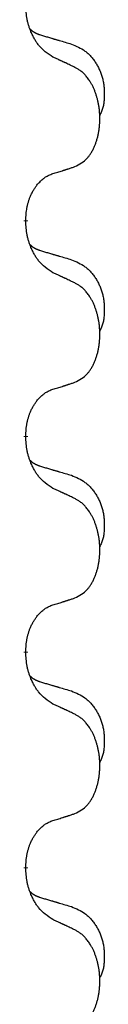
# Model space of a CAD drawing. Units: millimetres. Extents: x -478 to 834, y -286 to 352.
# Drawn here: x 331 to 332, y 174 to 189 of the extents above; entities that cross this region are included whole.
import ezdxf

# ---------------------------------------------------------------- set-up
doc = ezdxf.new("R2010")
doc.units = ezdxf.units.MM
doc.linetypes.add('SLD_Durchgehend', pattern=[0, 0, 0])
doc.layers.add('1', color=7, linetype='Continuous')

# ---------------------------------------------------------------- blocks, each defined once
blk = doc.blocks.new('588884928_F_0800_mm_Artikelnummer_588884931__3', base_point=(-477.5, 259.95))
at = {"color": 7, "linetype": 'SLD_Durchgehend', "const_width": 0.0625}
for points in [[(330.646, 185.822), (330.646, 185.807)], [(330.646, 182.647), (330.646, 182.632)], [(330.646, 179.472), (330.646, 179.457)], [(330.646, 176.297), (330.646, 176.282)]]:
    blk.add_lwpolyline(points, dxfattribs=at)
at = {"color": 7, "linetype": 'SLD_Durchgehend'}
for points, knots in [([(331.047, 188.225), (331.008, 188.251), (330.931, 188.301), (330.858, 188.372), (330.819, 188.423), (330.804, 188.445), (330.789, 188.467), (330.775, 188.491), (330.761, 188.516), (330.748, 188.542), (330.735, 188.569), (330.724, 188.594), (330.714, 188.618), (330.706, 188.64), (330.698, 188.663), (330.69, 188.686), (330.683, 188.71), (330.677, 188.735), (330.671, 188.759), (330.661, 188.809), (330.652, 188.883), (330.648, 188.949), (330.646, 188.982)], [0, 0, 0, 0, 0.1384339, 0.2768679, 0.3033597, 0.3298585, 0.3563872, 0.3829147, 0.4124908, 0.4420671, 0.4716312, 0.5011954, 0.5251621, 0.5491281, 0.5730953, 0.5970624, 0.6225046, 0.647948, 0.6733839, 0.6988157, 0.7982768, 0.8977379, 0.8977379, 0.8977379, 0.8977379]), ([(330.71, 188.64), (330.71, 188.639), (330.711, 188.638), (330.714, 188.636), (330.718, 188.631), (330.724, 188.626), (330.73, 188.62), (330.736, 188.615), (330.743, 188.61), (330.749, 188.605), (330.755, 188.601), (330.762, 188.597), (330.769, 188.592), (330.776, 188.589), (330.782, 188.585), (330.789, 188.581), (330.796, 188.578), (330.804, 188.574), (330.811, 188.571), (330.818, 188.568), (330.825, 188.565), (330.833, 188.562), (330.84, 188.56), (330.855, 188.554), (330.878, 188.547), (330.898, 188.541), (330.908, 188.537)], [0, 0, 0, 0, 0.001845, 0.0036901, 0.0117985, 0.0199078, 0.0280202, 0.0361323, 0.0440497, 0.0519672, 0.0598837, 0.0678001, 0.0756537, 0.0835073, 0.0913611, 0.0992148, 0.1070839, 0.114953, 0.1228221, 0.1306911, 0.1386101, 0.1465292, 0.1544482, 0.1623671, 0.1943097, 0.2262522, 0.2262522, 0.2262522, 0.2262522]), ([(330.908, 188.537), (330.928, 188.532), (330.966, 188.521), (331.009, 188.508), (331.038, 188.5), (331.052, 188.495), (331.066, 188.491), (331.081, 188.487), (331.095, 188.483), (331.109, 188.479), (331.124, 188.474), (331.163, 188.463), (331.228, 188.444), (331.288, 188.426), (331.319, 188.417)], [0, 0, 0, 0, 0.0597754, 0.1195507, 0.1344951, 0.1494396, 0.164384, 0.1793284, 0.1942733, 0.2092182, 0.2241631, 0.239108, 0.3332541, 0.4274002, 0.4274002, 0.4274002, 0.4274002]), ([(331.319, 188.417), (331.353, 188.402), (331.422, 188.373), (331.496, 188.331), (331.541, 188.296), (331.563, 188.277), (331.584, 188.257), (331.605, 188.235), (331.624, 188.212), (331.643, 188.188), (331.661, 188.163), (331.678, 188.138), (331.693, 188.112), (331.708, 188.085), (331.722, 188.058), (331.735, 188.03), (331.747, 188.001), (331.757, 187.972), (331.767, 187.943), (331.775, 187.913), (331.783, 187.883), (331.789, 187.853), (331.794, 187.822), (331.797, 187.792), (331.8, 187.76), (331.802, 187.729), (331.803, 187.698), (331.803, 187.666), (331.803, 187.635), (331.801, 187.604), (331.798, 187.572), (331.794, 187.541), (331.789, 187.511), (331.782, 187.481), (331.773, 187.452), (331.762, 187.423), (331.748, 187.395), (331.738, 187.376), (331.733, 187.366)], [0, 0, 0, 0, 0.11248, 0.224961, 0.254186, 0.283426, 0.31271, 0.341991, 0.372448, 0.402906, 0.433349, 0.463793, 0.494366, 0.524938, 0.555513, 0.586088, 0.617098, 0.648109, 0.679115, 0.710121, 0.740923, 0.771725, 0.802531, 0.833337, 0.864673, 0.896008, 0.927346, 0.958685, 0.99012, 1.021553, 1.05301, 1.084467, 1.114994, 1.145525, 1.175982, 1.206419, 1.238567, 1.270714, 1.270714, 1.270714, 1.270714]), ([(331.37, 188.074), (331.348, 188.085), (331.302, 188.106), (331.253, 188.13), (331.222, 188.144), (331.211, 188.149), (331.199, 188.155), (331.187, 188.16), (331.176, 188.166), (331.164, 188.171), (331.152, 188.177), (331.129, 188.187), (331.094, 188.204), (331.063, 188.218), (331.047, 188.225)], [0, 0, 0, 0, 0.0753711, 0.1507421, 0.1636224, 0.1765026, 0.1893829, 0.2022632, 0.215138, 0.2280128, 0.2408877, 0.2537625, 0.3052361, 0.3567097, 0.3567097, 0.3567097, 0.3567097]), ([(331.37, 186.612), (331.403, 186.629), (331.469, 186.662), (331.532, 186.715), (331.566, 186.754), (331.58, 186.772), (331.594, 186.791), (331.607, 186.811), (331.619, 186.832), (331.632, 186.854), (331.643, 186.877), (331.654, 186.9), (331.664, 186.923), (331.672, 186.945), (331.68, 186.967), (331.688, 186.99), (331.695, 187.013), (331.702, 187.038), (331.708, 187.062), (331.714, 187.088), (331.719, 187.113), (331.724, 187.14), (331.727, 187.167), (331.731, 187.194), (331.733, 187.221), (331.735, 187.249), (331.737, 187.276), (331.737, 187.303), (331.737, 187.329), (331.737, 187.354), (331.736, 187.379), (331.734, 187.404), (331.732, 187.429), (331.73, 187.454), (331.727, 187.478), (331.723, 187.502), (331.719, 187.526), (331.714, 187.55), (331.709, 187.574), (331.704, 187.597), (331.698, 187.619), (331.692, 187.641), (331.685, 187.663), (331.678, 187.685), (331.67, 187.708), (331.661, 187.73), (331.652, 187.753), (331.642, 187.774), (331.632, 187.795), (331.622, 187.815), (331.611, 187.835), (331.598, 187.856), (331.583, 187.88), (331.566, 187.905), (331.548, 187.93), (331.529, 187.953), (331.51, 187.973), (331.49, 187.992), (331.47, 188.01), (331.444, 188.031), (331.41, 188.052), (331.384, 188.067), (331.37, 188.074)], [0, 0, 0, 0, 0.11048, 0.22096, 0.2438, 0.266649, 0.289537, 0.312423, 0.338182, 0.363942, 0.389684, 0.415425, 0.43907, 0.462713, 0.48636, 0.510006, 0.535335, 0.560664, 0.585992, 0.611321, 0.638238, 0.665155, 0.692074, 0.718994, 0.746736, 0.774479, 0.802219, 0.829959, 0.855068, 0.880178, 0.905288, 0.930398, 0.955063, 0.979727, 1.004391, 1.029055, 1.05317, 1.077286, 1.101401, 1.125516, 1.148415, 1.171313, 1.194212, 1.217111, 1.241338, 1.265564, 1.289789, 1.314014, 1.33646, 1.358905, 1.381354, 1.403803, 1.434509, 1.465215, 1.495942, 1.526667, 1.553727, 1.58079, 1.607802, 1.634803, 1.680601, 1.726399, 1.726399, 1.726399, 1.726399]), ([(331.047, 186.51), (331.07, 186.517), (331.116, 186.531), (331.166, 186.546), (331.197, 186.556), (331.209, 186.56), (331.22, 186.563), (331.232, 186.567), (331.243, 186.571), (331.255, 186.574), (331.266, 186.578), (331.29, 186.586), (331.324, 186.597), (331.355, 186.607), (331.37, 186.612)], [0, 0, 0, 0, 0.072467, 0.1449339, 0.1570396, 0.1691453, 0.181251, 0.1933566, 0.2054742, 0.2175917, 0.2297093, 0.2418268, 0.2903502, 0.3388736, 0.3388736, 0.3388736, 0.3388736]), ([(330.646, 185.822), (330.648, 185.853), (330.652, 185.914), (330.659, 185.983), (330.668, 186.027), (330.673, 186.048), (330.678, 186.069), (330.684, 186.089), (330.69, 186.109), (330.696, 186.128), (330.703, 186.147), (330.712, 186.168), (330.721, 186.19), (330.733, 186.214), (330.745, 186.238), (330.757, 186.26), (330.77, 186.281), (330.783, 186.301), (330.796, 186.321), (330.812, 186.342), (330.83, 186.363), (330.851, 186.386), (330.872, 186.407), (330.894, 186.427), (330.917, 186.444), (330.939, 186.46), (330.962, 186.473), (330.988, 186.487), (331.016, 186.499), (331.037, 186.506), (331.047, 186.51)], [0, 0, 0, 0, 0.0921911, 0.1843821, 0.20591, 0.2274409, 0.2489766, 0.2705115, 0.2907895, 0.3110675, 0.3313472, 0.3516275, 0.3780441, 0.4044611, 0.4308749, 0.4572883, 0.4811357, 0.5049824, 0.5288358, 0.5526907, 0.5831984, 0.6137075, 0.6442319, 0.6747535, 0.7017613, 0.7287719, 0.7557302, 0.7826753, 0.8155538, 0.8484323, 0.8484323, 0.8484323, 0.8484323]), ([(331.047, 185.05), (331.008, 185.076), (330.931, 185.126), (330.858, 185.197), (330.819, 185.248), (330.804, 185.27), (330.789, 185.292), (330.775, 185.316), (330.761, 185.341), (330.748, 185.367), (330.735, 185.394), (330.724, 185.419), (330.714, 185.443), (330.706, 185.465), (330.698, 185.488), (330.69, 185.511), (330.683, 185.535), (330.677, 185.56), (330.671, 185.584), (330.661, 185.634), (330.652, 185.708), (330.648, 185.774), (330.646, 185.807)], [0, 0, 0, 0, 0.1384339, 0.2768679, 0.3033597, 0.3298585, 0.3563872, 0.3829147, 0.4124908, 0.4420671, 0.4716312, 0.5011954, 0.5251621, 0.5491281, 0.5730953, 0.5970624, 0.6225046, 0.647948, 0.6733839, 0.6988157, 0.7982768, 0.8977379, 0.8977379, 0.8977379, 0.8977379]), ([(330.71, 185.465), (330.71, 185.464), (330.711, 185.463), (330.714, 185.461), (330.718, 185.456), (330.724, 185.451), (330.73, 185.445), (330.736, 185.44), (330.743, 185.435), (330.749, 185.43), (330.755, 185.426), (330.762, 185.422), (330.769, 185.417), (330.776, 185.414), (330.782, 185.41), (330.789, 185.406), (330.796, 185.403), (330.804, 185.399), (330.811, 185.396), (330.818, 185.393), (330.825, 185.39), (330.833, 185.387), (330.84, 185.385), (330.855, 185.379), (330.878, 185.372), (330.898, 185.366), (330.908, 185.362)], [0, 0, 0, 0, 0.001845, 0.0036901, 0.0117985, 0.0199078, 0.0280202, 0.0361323, 0.0440497, 0.0519672, 0.0598837, 0.0678001, 0.0756537, 0.0835073, 0.0913611, 0.0992148, 0.1070839, 0.114953, 0.1228221, 0.1306911, 0.1386101, 0.1465292, 0.1544482, 0.1623671, 0.1943097, 0.2262522, 0.2262522, 0.2262522, 0.2262522]), ([(330.908, 185.362), (330.928, 185.357), (330.966, 185.346), (331.009, 185.333), (331.038, 185.325), (331.052, 185.32), (331.066, 185.316), (331.081, 185.312), (331.095, 185.308), (331.109, 185.304), (331.124, 185.299), (331.163, 185.288), (331.228, 185.269), (331.288, 185.251), (331.319, 185.242)], [0, 0, 0, 0, 0.0597754, 0.1195507, 0.1344951, 0.1494396, 0.164384, 0.1793284, 0.1942733, 0.2092182, 0.2241631, 0.239108, 0.3332541, 0.4274002, 0.4274002, 0.4274002, 0.4274002]), ([(331.319, 185.242), (331.353, 185.227), (331.422, 185.198), (331.496, 185.156), (331.541, 185.121), (331.563, 185.102), (331.584, 185.082), (331.605, 185.06), (331.624, 185.037), (331.643, 185.013), (331.661, 184.988), (331.678, 184.963), (331.693, 184.937), (331.708, 184.91), (331.722, 184.883), (331.735, 184.855), (331.747, 184.826), (331.757, 184.797), (331.767, 184.768), (331.775, 184.738), (331.783, 184.708), (331.789, 184.678), (331.794, 184.647), (331.797, 184.617), (331.8, 184.585), (331.802, 184.554), (331.803, 184.523), (331.803, 184.491), (331.803, 184.46), (331.801, 184.429), (331.798, 184.397), (331.794, 184.366), (331.789, 184.336), (331.782, 184.306), (331.773, 184.277), (331.762, 184.248), (331.748, 184.22), (331.738, 184.201), (331.733, 184.191)], [0, 0, 0, 0, 0.11248, 0.224961, 0.254186, 0.283426, 0.31271, 0.341991, 0.372448, 0.402906, 0.433349, 0.463793, 0.494366, 0.524938, 0.555513, 0.586088, 0.617098, 0.648109, 0.679115, 0.710121, 0.740923, 0.771725, 0.802531, 0.833337, 0.864673, 0.896008, 0.927346, 0.958685, 0.99012, 1.021553, 1.05301, 1.084467, 1.114994, 1.145525, 1.175982, 1.206419, 1.238567, 1.270714, 1.270714, 1.270714, 1.270714]), ([(331.37, 184.899), (331.348, 184.91), (331.302, 184.931), (331.253, 184.955), (331.222, 184.969), (331.211, 184.974), (331.199, 184.98), (331.187, 184.985), (331.176, 184.991), (331.164, 184.996), (331.152, 185.002), (331.129, 185.012), (331.094, 185.029), (331.063, 185.043), (331.047, 185.05)], [0, 0, 0, 0, 0.0753711, 0.1507421, 0.1636224, 0.1765026, 0.1893829, 0.2022632, 0.215138, 0.2280128, 0.2408877, 0.2537625, 0.3052361, 0.3567097, 0.3567097, 0.3567097, 0.3567097]), ([(331.37, 183.437), (331.403, 183.454), (331.469, 183.487), (331.532, 183.54), (331.566, 183.579), (331.58, 183.597), (331.594, 183.616), (331.607, 183.636), (331.619, 183.657), (331.632, 183.679), (331.643, 183.702), (331.654, 183.725), (331.664, 183.748), (331.672, 183.77), (331.68, 183.792), (331.688, 183.815), (331.695, 183.838), (331.702, 183.863), (331.708, 183.887), (331.714, 183.913), (331.719, 183.938), (331.724, 183.965), (331.727, 183.992), (331.731, 184.019), (331.733, 184.046), (331.735, 184.074), (331.737, 184.101), (331.737, 184.128), (331.737, 184.154), (331.737, 184.179), (331.736, 184.204), (331.734, 184.229), (331.732, 184.254), (331.73, 184.279), (331.727, 184.303), (331.723, 184.327), (331.719, 184.351), (331.714, 184.375), (331.709, 184.399), (331.704, 184.422), (331.698, 184.444), (331.692, 184.466), (331.685, 184.488), (331.678, 184.51), (331.67, 184.533), (331.661, 184.555), (331.652, 184.578), (331.642, 184.599), (331.632, 184.62), (331.622, 184.64), (331.611, 184.66), (331.598, 184.681), (331.583, 184.705), (331.566, 184.73), (331.548, 184.755), (331.529, 184.778), (331.51, 184.798), (331.49, 184.817), (331.47, 184.835), (331.444, 184.856), (331.41, 184.877), (331.384, 184.892), (331.37, 184.899)], [0, 0, 0, 0, 0.11048, 0.22096, 0.2438, 0.266649, 0.289537, 0.312423, 0.338182, 0.363942, 0.389684, 0.415425, 0.43907, 0.462713, 0.48636, 0.510006, 0.535335, 0.560664, 0.585992, 0.611321, 0.638238, 0.665155, 0.692074, 0.718994, 0.746736, 0.774479, 0.802219, 0.829959, 0.855068, 0.880178, 0.905288, 0.930398, 0.955063, 0.979727, 1.004391, 1.029055, 1.05317, 1.077286, 1.101401, 1.125516, 1.148415, 1.171313, 1.194212, 1.217111, 1.241338, 1.265564, 1.289789, 1.314014, 1.33646, 1.358905, 1.381354, 1.403803, 1.434509, 1.465215, 1.495942, 1.526667, 1.553727, 1.58079, 1.607802, 1.634803, 1.680601, 1.726399, 1.726399, 1.726399, 1.726399]), ([(331.047, 183.335), (331.07, 183.342), (331.116, 183.356), (331.166, 183.371), (331.197, 183.381), (331.209, 183.385), (331.22, 183.388), (331.232, 183.392), (331.243, 183.396), (331.255, 183.399), (331.266, 183.403), (331.29, 183.411), (331.324, 183.422), (331.355, 183.432), (331.37, 183.437)], [0, 0, 0, 0, 0.072467, 0.1449339, 0.1570396, 0.1691453, 0.181251, 0.1933566, 0.2054742, 0.2175917, 0.2297093, 0.2418268, 0.2903502, 0.3388736, 0.3388736, 0.3388736, 0.3388736]), ([(330.646, 182.647), (330.648, 182.678), (330.652, 182.739), (330.659, 182.808), (330.668, 182.852), (330.673, 182.873), (330.678, 182.894), (330.684, 182.914), (330.69, 182.934), (330.696, 182.953), (330.703, 182.972), (330.712, 182.993), (330.721, 183.015), (330.733, 183.039), (330.745, 183.063), (330.757, 183.085), (330.77, 183.106), (330.783, 183.126), (330.796, 183.146), (330.812, 183.167), (330.83, 183.188), (330.851, 183.211), (330.872, 183.232), (330.894, 183.252), (330.917, 183.269), (330.939, 183.285), (330.962, 183.298), (330.988, 183.312), (331.016, 183.324), (331.037, 183.331), (331.047, 183.335)], [0, 0, 0, 0, 0.0921911, 0.1843821, 0.20591, 0.2274409, 0.2489766, 0.2705115, 0.2907895, 0.3110675, 0.3313472, 0.3516275, 0.3780441, 0.4044611, 0.4308749, 0.4572883, 0.4811357, 0.5049824, 0.5288358, 0.5526907, 0.5831984, 0.6137075, 0.6442319, 0.6747535, 0.7017613, 0.7287719, 0.7557302, 0.7826753, 0.8155538, 0.8484323, 0.8484323, 0.8484323, 0.8484323]), ([(331.047, 181.875), (331.008, 181.901), (330.931, 181.951), (330.858, 182.022), (330.819, 182.073), (330.804, 182.095), (330.789, 182.117), (330.775, 182.141), (330.761, 182.166), (330.748, 182.192), (330.735, 182.219), (330.724, 182.244), (330.714, 182.268), (330.706, 182.29), (330.698, 182.313), (330.69, 182.336), (330.683, 182.36), (330.677, 182.385), (330.671, 182.409), (330.661, 182.459), (330.652, 182.533), (330.648, 182.599), (330.646, 182.632)], [0, 0, 0, 0, 0.1384339, 0.2768679, 0.3033597, 0.3298585, 0.3563872, 0.3829147, 0.4124908, 0.4420671, 0.4716312, 0.5011954, 0.5251621, 0.5491281, 0.5730953, 0.5970624, 0.6225046, 0.647948, 0.6733839, 0.6988157, 0.7982768, 0.8977379, 0.8977379, 0.8977379, 0.8977379]), ([(330.71, 182.29), (330.71, 182.289), (330.711, 182.288), (330.714, 182.286), (330.718, 182.281), (330.724, 182.276), (330.73, 182.27), (330.736, 182.265), (330.743, 182.26), (330.749, 182.255), (330.755, 182.251), (330.762, 182.247), (330.769, 182.242), (330.776, 182.239), (330.782, 182.235), (330.789, 182.231), (330.796, 182.228), (330.804, 182.224), (330.811, 182.221), (330.818, 182.218), (330.825, 182.215), (330.833, 182.212), (330.84, 182.21), (330.855, 182.204), (330.878, 182.197), (330.898, 182.191), (330.908, 182.187)], [0, 0, 0, 0, 0.001845, 0.0036901, 0.0117985, 0.0199078, 0.0280202, 0.0361323, 0.0440497, 0.0519672, 0.0598837, 0.0678001, 0.0756537, 0.0835073, 0.0913611, 0.0992148, 0.1070839, 0.114953, 0.1228221, 0.1306911, 0.1386101, 0.1465292, 0.1544482, 0.1623671, 0.1943097, 0.2262522, 0.2262522, 0.2262522, 0.2262522]), ([(330.908, 182.187), (330.928, 182.182), (330.966, 182.171), (331.009, 182.158), (331.038, 182.15), (331.052, 182.145), (331.066, 182.141), (331.081, 182.137), (331.095, 182.133), (331.109, 182.129), (331.124, 182.124), (331.163, 182.113), (331.228, 182.094), (331.288, 182.076), (331.319, 182.067)], [0, 0, 0, 0, 0.0597754, 0.1195507, 0.1344951, 0.1494396, 0.164384, 0.1793284, 0.1942733, 0.2092182, 0.2241631, 0.239108, 0.3332541, 0.4274002, 0.4274002, 0.4274002, 0.4274002]), ([(331.319, 182.067), (331.353, 182.052), (331.422, 182.023), (331.496, 181.981), (331.541, 181.946), (331.563, 181.927), (331.584, 181.907), (331.605, 181.885), (331.624, 181.862), (331.643, 181.838), (331.661, 181.813), (331.678, 181.788), (331.693, 181.762), (331.708, 181.735), (331.722, 181.708), (331.735, 181.68), (331.747, 181.651), (331.757, 181.622), (331.767, 181.593), (331.775, 181.563), (331.783, 181.533), (331.789, 181.503), (331.794, 181.472), (331.797, 181.442), (331.8, 181.41), (331.802, 181.379), (331.803, 181.348), (331.803, 181.316), (331.803, 181.285), (331.801, 181.254), (331.798, 181.222), (331.794, 181.191), (331.789, 181.161), (331.782, 181.131), (331.773, 181.102), (331.762, 181.073), (331.748, 181.045), (331.738, 181.026), (331.733, 181.016)], [0, 0, 0, 0, 0.11248, 0.224961, 0.254186, 0.283426, 0.31271, 0.341991, 0.372448, 0.402906, 0.433349, 0.463793, 0.494366, 0.524938, 0.555513, 0.586088, 0.617098, 0.648109, 0.679115, 0.710121, 0.740923, 0.771725, 0.802531, 0.833337, 0.864673, 0.896008, 0.927346, 0.958685, 0.99012, 1.021553, 1.05301, 1.084467, 1.114994, 1.145525, 1.175982, 1.206419, 1.238567, 1.270714, 1.270714, 1.270714, 1.270714]), ([(331.37, 181.724), (331.348, 181.735), (331.302, 181.756), (331.253, 181.78), (331.222, 181.794), (331.211, 181.799), (331.199, 181.805), (331.187, 181.81), (331.176, 181.816), (331.164, 181.821), (331.152, 181.827), (331.129, 181.837), (331.094, 181.854), (331.063, 181.868), (331.047, 181.875)], [0, 0, 0, 0, 0.0753711, 0.1507421, 0.1636224, 0.1765026, 0.1893829, 0.2022632, 0.215138, 0.2280128, 0.2408877, 0.2537625, 0.3052361, 0.3567097, 0.3567097, 0.3567097, 0.3567097]), ([(331.37, 180.262), (331.403, 180.279), (331.469, 180.312), (331.532, 180.365), (331.566, 180.404), (331.58, 180.422), (331.594, 180.441), (331.607, 180.461), (331.619, 180.482), (331.632, 180.504), (331.643, 180.527), (331.654, 180.55), (331.664, 180.573), (331.672, 180.595), (331.68, 180.617), (331.688, 180.64), (331.695, 180.663), (331.702, 180.688), (331.708, 180.712), (331.714, 180.738), (331.719, 180.763), (331.724, 180.79), (331.727, 180.817), (331.731, 180.844), (331.733, 180.871), (331.735, 180.899), (331.737, 180.926), (331.737, 180.953), (331.737, 180.979), (331.737, 181.004), (331.736, 181.029), (331.734, 181.054), (331.732, 181.079), (331.73, 181.104), (331.727, 181.128), (331.723, 181.152), (331.719, 181.176), (331.714, 181.2), (331.709, 181.224), (331.704, 181.247), (331.698, 181.269), (331.692, 181.291), (331.685, 181.313), (331.678, 181.335), (331.67, 181.358), (331.661, 181.38), (331.652, 181.403), (331.642, 181.424), (331.632, 181.445), (331.622, 181.465), (331.611, 181.485), (331.598, 181.506), (331.583, 181.53), (331.566, 181.555), (331.548, 181.58), (331.529, 181.603), (331.51, 181.623), (331.49, 181.642), (331.47, 181.66), (331.444, 181.681), (331.41, 181.702), (331.384, 181.717), (331.37, 181.724)], [0, 0, 0, 0, 0.11048, 0.22096, 0.2438, 0.266649, 0.289537, 0.312423, 0.338182, 0.363942, 0.389684, 0.415425, 0.43907, 0.462713, 0.48636, 0.510006, 0.535335, 0.560664, 0.585992, 0.611321, 0.638238, 0.665155, 0.692074, 0.718994, 0.746736, 0.774479, 0.802219, 0.829959, 0.855068, 0.880178, 0.905288, 0.930398, 0.955063, 0.979727, 1.004391, 1.029055, 1.05317, 1.077286, 1.101401, 1.125516, 1.148415, 1.171313, 1.194212, 1.217111, 1.241338, 1.265564, 1.289789, 1.314014, 1.33646, 1.358905, 1.381354, 1.403803, 1.434509, 1.465215, 1.495942, 1.526667, 1.553727, 1.58079, 1.607802, 1.634803, 1.680601, 1.726399, 1.726399, 1.726399, 1.726399]), ([(331.047, 180.16), (331.07, 180.167), (331.116, 180.181), (331.166, 180.196), (331.197, 180.206), (331.209, 180.21), (331.22, 180.213), (331.232, 180.217), (331.243, 180.221), (331.255, 180.224), (331.266, 180.228), (331.29, 180.236), (331.324, 180.247), (331.355, 180.257), (331.37, 180.262)], [0, 0, 0, 0, 0.072467, 0.1449339, 0.1570396, 0.1691453, 0.181251, 0.1933566, 0.2054742, 0.2175917, 0.2297093, 0.2418268, 0.2903502, 0.3388736, 0.3388736, 0.3388736, 0.3388736]), ([(330.646, 179.472), (330.648, 179.503), (330.652, 179.564), (330.659, 179.633), (330.668, 179.677), (330.673, 179.698), (330.678, 179.719), (330.684, 179.739), (330.69, 179.759), (330.696, 179.778), (330.703, 179.797), (330.712, 179.818), (330.721, 179.84), (330.733, 179.864), (330.745, 179.888), (330.757, 179.91), (330.77, 179.931), (330.783, 179.951), (330.796, 179.971), (330.812, 179.992), (330.83, 180.013), (330.851, 180.036), (330.872, 180.057), (330.894, 180.077), (330.917, 180.094), (330.939, 180.11), (330.962, 180.123), (330.988, 180.137), (331.016, 180.149), (331.037, 180.156), (331.047, 180.16)], [0, 0, 0, 0, 0.0921911, 0.1843821, 0.20591, 0.2274409, 0.2489766, 0.2705115, 0.2907895, 0.3110675, 0.3313472, 0.3516275, 0.3780441, 0.4044611, 0.4308749, 0.4572883, 0.4811357, 0.5049824, 0.5288358, 0.5526907, 0.5831984, 0.6137075, 0.6442319, 0.6747535, 0.7017613, 0.7287719, 0.7557302, 0.7826753, 0.8155538, 0.8484323, 0.8484323, 0.8484323, 0.8484323]), ([(331.047, 178.7), (331.008, 178.726), (330.931, 178.776), (330.858, 178.847), (330.819, 178.898), (330.804, 178.92), (330.789, 178.942), (330.775, 178.966), (330.761, 178.991), (330.748, 179.017), (330.735, 179.044), (330.724, 179.069), (330.714, 179.093), (330.706, 179.115), (330.698, 179.138), (330.69, 179.161), (330.683, 179.185), (330.677, 179.21), (330.671, 179.234), (330.661, 179.284), (330.652, 179.358), (330.648, 179.424), (330.646, 179.457)], [0, 0, 0, 0, 0.1384339, 0.2768679, 0.3033597, 0.3298585, 0.3563872, 0.3829147, 0.4124908, 0.4420671, 0.4716312, 0.5011954, 0.5251621, 0.5491281, 0.5730953, 0.5970624, 0.6225046, 0.647948, 0.6733839, 0.6988157, 0.7982768, 0.8977379, 0.8977379, 0.8977379, 0.8977379]), ([(330.71, 179.115), (330.71, 179.114), (330.711, 179.113), (330.714, 179.111), (330.718, 179.106), (330.724, 179.101), (330.73, 179.095), (330.736, 179.09), (330.743, 179.085), (330.749, 179.08), (330.755, 179.076), (330.762, 179.072), (330.769, 179.067), (330.776, 179.064), (330.782, 179.06), (330.789, 179.056), (330.796, 179.053), (330.804, 179.049), (330.811, 179.046), (330.818, 179.043), (330.825, 179.04), (330.833, 179.037), (330.84, 179.035), (330.855, 179.029), (330.878, 179.022), (330.898, 179.016), (330.908, 179.012)], [0, 0, 0, 0, 0.001845, 0.0036901, 0.0117985, 0.0199078, 0.0280202, 0.0361323, 0.0440497, 0.0519672, 0.0598837, 0.0678001, 0.0756537, 0.0835073, 0.0913611, 0.0992148, 0.1070839, 0.114953, 0.1228221, 0.1306911, 0.1386101, 0.1465292, 0.1544482, 0.1623671, 0.1943097, 0.2262522, 0.2262522, 0.2262522, 0.2262522]), ([(330.908, 179.012), (330.928, 179.007), (330.966, 178.996), (331.009, 178.983), (331.038, 178.975), (331.052, 178.97), (331.066, 178.966), (331.081, 178.962), (331.095, 178.958), (331.109, 178.954), (331.124, 178.949), (331.163, 178.938), (331.228, 178.919), (331.288, 178.901), (331.319, 178.892)], [0, 0, 0, 0, 0.0597754, 0.1195507, 0.1344951, 0.1494396, 0.164384, 0.1793284, 0.1942733, 0.2092182, 0.2241631, 0.239108, 0.3332541, 0.4274002, 0.4274002, 0.4274002, 0.4274002]), ([(331.319, 178.892), (331.353, 178.877), (331.422, 178.848), (331.496, 178.806), (331.541, 178.771), (331.563, 178.752), (331.584, 178.732), (331.605, 178.71), (331.624, 178.687), (331.643, 178.663), (331.661, 178.638), (331.678, 178.613), (331.693, 178.587), (331.708, 178.56), (331.722, 178.533), (331.735, 178.505), (331.747, 178.476), (331.757, 178.447), (331.767, 178.418), (331.775, 178.388), (331.783, 178.358), (331.789, 178.328), (331.794, 178.297), (331.797, 178.267), (331.8, 178.235), (331.802, 178.204), (331.803, 178.173), (331.803, 178.141), (331.803, 178.11), (331.801, 178.079), (331.798, 178.047), (331.794, 178.016), (331.789, 177.986), (331.782, 177.956), (331.773, 177.927), (331.762, 177.898), (331.748, 177.87), (331.738, 177.851), (331.733, 177.841)], [0, 0, 0, 0, 0.11248, 0.224961, 0.254186, 0.283426, 0.31271, 0.341991, 0.372448, 0.402906, 0.433349, 0.463793, 0.494366, 0.524938, 0.555513, 0.586088, 0.617098, 0.648109, 0.679115, 0.710121, 0.740923, 0.771725, 0.802531, 0.833337, 0.864673, 0.896008, 0.927346, 0.958685, 0.99012, 1.021553, 1.05301, 1.084467, 1.114994, 1.145525, 1.175982, 1.206419, 1.238567, 1.270714, 1.270714, 1.270714, 1.270714]), ([(331.37, 178.549), (331.348, 178.56), (331.302, 178.581), (331.253, 178.605), (331.222, 178.619), (331.211, 178.624), (331.199, 178.63), (331.187, 178.635), (331.176, 178.641), (331.164, 178.646), (331.152, 178.652), (331.129, 178.662), (331.094, 178.679), (331.063, 178.693), (331.047, 178.7)], [0, 0, 0, 0, 0.0753711, 0.1507421, 0.1636224, 0.1765026, 0.1893829, 0.2022632, 0.215138, 0.2280128, 0.2408877, 0.2537625, 0.3052361, 0.3567097, 0.3567097, 0.3567097, 0.3567097]), ([(331.37, 177.087), (331.403, 177.104), (331.469, 177.137), (331.532, 177.19), (331.566, 177.229), (331.58, 177.247), (331.594, 177.266), (331.607, 177.286), (331.619, 177.307), (331.632, 177.329), (331.643, 177.352), (331.654, 177.375), (331.664, 177.398), (331.672, 177.42), (331.68, 177.442), (331.688, 177.465), (331.695, 177.488), (331.702, 177.513), (331.708, 177.537), (331.714, 177.563), (331.719, 177.588), (331.724, 177.615), (331.727, 177.642), (331.731, 177.669), (331.733, 177.696), (331.735, 177.724), (331.737, 177.751), (331.737, 177.778), (331.737, 177.804), (331.737, 177.829), (331.736, 177.854), (331.734, 177.879), (331.732, 177.904), (331.73, 177.929), (331.727, 177.953), (331.723, 177.977), (331.719, 178.001), (331.714, 178.025), (331.709, 178.049), (331.704, 178.072), (331.698, 178.094), (331.692, 178.116), (331.685, 178.138), (331.678, 178.16), (331.67, 178.183), (331.661, 178.205), (331.652, 178.228), (331.642, 178.249), (331.632, 178.27), (331.622, 178.29), (331.611, 178.31), (331.598, 178.331), (331.583, 178.355), (331.566, 178.38), (331.548, 178.405), (331.529, 178.428), (331.51, 178.448), (331.49, 178.467), (331.47, 178.485), (331.444, 178.506), (331.41, 178.527), (331.384, 178.542), (331.37, 178.549)], [0, 0, 0, 0, 0.11048, 0.22096, 0.2438, 0.266649, 0.289537, 0.312423, 0.338182, 0.363942, 0.389684, 0.415425, 0.43907, 0.462713, 0.48636, 0.510006, 0.535335, 0.560664, 0.585992, 0.611321, 0.638238, 0.665155, 0.692074, 0.718994, 0.746736, 0.774479, 0.802219, 0.829959, 0.855068, 0.880178, 0.905288, 0.930398, 0.955063, 0.979727, 1.004391, 1.029055, 1.05317, 1.077286, 1.101401, 1.125516, 1.148415, 1.171313, 1.194212, 1.217111, 1.241338, 1.265564, 1.289789, 1.314014, 1.33646, 1.358905, 1.381354, 1.403803, 1.434509, 1.465215, 1.495942, 1.526667, 1.553727, 1.58079, 1.607802, 1.634803, 1.680601, 1.726399, 1.726399, 1.726399, 1.726399]), ([(331.047, 176.985), (331.07, 176.992), (331.116, 177.006), (331.166, 177.021), (331.197, 177.031), (331.209, 177.035), (331.22, 177.038), (331.232, 177.042), (331.243, 177.046), (331.255, 177.049), (331.266, 177.053), (331.29, 177.061), (331.324, 177.072), (331.355, 177.082), (331.37, 177.087)], [0, 0, 0, 0, 0.072467, 0.1449339, 0.1570396, 0.1691453, 0.181251, 0.1933566, 0.2054742, 0.2175917, 0.2297093, 0.2418268, 0.2903502, 0.3388736, 0.3388736, 0.3388736, 0.3388736]), ([(330.646, 176.297), (330.648, 176.328), (330.652, 176.389), (330.659, 176.458), (330.668, 176.502), (330.673, 176.523), (330.678, 176.544), (330.684, 176.564), (330.69, 176.584), (330.696, 176.603), (330.703, 176.622), (330.712, 176.643), (330.721, 176.665), (330.733, 176.689), (330.745, 176.713), (330.757, 176.735), (330.77, 176.756), (330.783, 176.776), (330.796, 176.796), (330.812, 176.817), (330.83, 176.838), (330.851, 176.861), (330.872, 176.882), (330.894, 176.902), (330.917, 176.919), (330.939, 176.935), (330.962, 176.948), (330.988, 176.962), (331.016, 176.974), (331.037, 176.981), (331.047, 176.985)], [0, 0, 0, 0, 0.0921911, 0.1843821, 0.20591, 0.2274409, 0.2489766, 0.2705115, 0.2907895, 0.3110675, 0.3313472, 0.3516275, 0.3780441, 0.4044611, 0.4308749, 0.4572883, 0.4811357, 0.5049824, 0.5288358, 0.5526907, 0.5831984, 0.6137075, 0.6442319, 0.6747535, 0.7017613, 0.7287719, 0.7557302, 0.7826753, 0.8155538, 0.8484323, 0.8484323, 0.8484323, 0.8484323]), ([(331.047, 175.525), (331.008, 175.551), (330.931, 175.601), (330.858, 175.672), (330.819, 175.723), (330.804, 175.745), (330.789, 175.767), (330.775, 175.791), (330.761, 175.816), (330.748, 175.842), (330.735, 175.869), (330.724, 175.894), (330.714, 175.918), (330.706, 175.94), (330.698, 175.963), (330.69, 175.986), (330.683, 176.01), (330.677, 176.035), (330.671, 176.059), (330.661, 176.109), (330.652, 176.183), (330.648, 176.249), (330.646, 176.282)], [0, 0, 0, 0, 0.1384339, 0.2768679, 0.3033597, 0.3298585, 0.3563872, 0.3829147, 0.4124908, 0.4420671, 0.4716312, 0.5011954, 0.5251621, 0.5491281, 0.5730953, 0.5970624, 0.6225046, 0.647948, 0.6733839, 0.6988157, 0.7982768, 0.8977379, 0.8977379, 0.8977379, 0.8977379]), ([(330.71, 175.94), (330.71, 175.939), (330.711, 175.938), (330.714, 175.936), (330.718, 175.931), (330.724, 175.926), (330.73, 175.92), (330.736, 175.915), (330.743, 175.91), (330.749, 175.905), (330.755, 175.901), (330.762, 175.897), (330.769, 175.892), (330.776, 175.889), (330.782, 175.885), (330.789, 175.881), (330.796, 175.878), (330.804, 175.874), (330.811, 175.871), (330.818, 175.868), (330.825, 175.865), (330.833, 175.862), (330.84, 175.86), (330.855, 175.854), (330.878, 175.847), (330.898, 175.841), (330.908, 175.837)], [0, 0, 0, 0, 0.001845, 0.0036901, 0.0117985, 0.0199078, 0.0280202, 0.0361323, 0.0440497, 0.0519672, 0.0598837, 0.0678001, 0.0756537, 0.0835073, 0.0913611, 0.0992148, 0.1070839, 0.114953, 0.1228221, 0.1306911, 0.1386101, 0.1465292, 0.1544482, 0.1623671, 0.1943097, 0.2262522, 0.2262522, 0.2262522, 0.2262522]), ([(330.908, 175.837), (330.928, 175.832), (330.966, 175.821), (331.009, 175.808), (331.038, 175.8), (331.052, 175.795), (331.066, 175.791), (331.081, 175.787), (331.095, 175.783), (331.109, 175.779), (331.124, 175.774), (331.163, 175.763), (331.228, 175.744), (331.288, 175.726), (331.319, 175.717)], [0, 0, 0, 0, 0.0597754, 0.1195507, 0.1344951, 0.1494396, 0.164384, 0.1793284, 0.1942733, 0.2092182, 0.2241631, 0.239108, 0.3332541, 0.4274002, 0.4274002, 0.4274002, 0.4274002]), ([(331.319, 175.717), (331.353, 175.702), (331.422, 175.673), (331.496, 175.631), (331.541, 175.596), (331.563, 175.577), (331.584, 175.557), (331.605, 175.535), (331.624, 175.512), (331.643, 175.488), (331.661, 175.463), (331.678, 175.438), (331.693, 175.412), (331.708, 175.385), (331.722, 175.358), (331.735, 175.33), (331.747, 175.301), (331.757, 175.272), (331.767, 175.243), (331.775, 175.213), (331.783, 175.183), (331.789, 175.153), (331.794, 175.122), (331.797, 175.092), (331.8, 175.06), (331.802, 175.029), (331.803, 174.998), (331.803, 174.966), (331.803, 174.935), (331.801, 174.904), (331.798, 174.872), (331.794, 174.841), (331.789, 174.811), (331.782, 174.781), (331.773, 174.752), (331.762, 174.723), (331.748, 174.695), (331.738, 174.676), (331.733, 174.666)], [0, 0, 0, 0, 0.11248, 0.224961, 0.254186, 0.283426, 0.31271, 0.341991, 0.372448, 0.402906, 0.433349, 0.463793, 0.494366, 0.524938, 0.555513, 0.586088, 0.617098, 0.648109, 0.679115, 0.710121, 0.740923, 0.771725, 0.802531, 0.833337, 0.864673, 0.896008, 0.927346, 0.958685, 0.99012, 1.021553, 1.05301, 1.084467, 1.114994, 1.145525, 1.175982, 1.206419, 1.238567, 1.270714, 1.270714, 1.270714, 1.270714]), ([(331.37, 175.374), (331.348, 175.385), (331.302, 175.406), (331.253, 175.43), (331.222, 175.444), (331.211, 175.449), (331.199, 175.455), (331.187, 175.46), (331.176, 175.466), (331.164, 175.471), (331.152, 175.477), (331.129, 175.487), (331.094, 175.504), (331.063, 175.518), (331.047, 175.525)], [0, 0, 0, 0, 0.0753711, 0.1507421, 0.1636224, 0.1765026, 0.1893829, 0.2022632, 0.215138, 0.2280128, 0.2408877, 0.2537625, 0.3052361, 0.3567097, 0.3567097, 0.3567097, 0.3567097]), ([(331.37, 173.912), (331.403, 173.929), (331.469, 173.962), (331.532, 174.015), (331.566, 174.054), (331.58, 174.072), (331.594, 174.091), (331.607, 174.111), (331.619, 174.132), (331.632, 174.154), (331.643, 174.177), (331.654, 174.2), (331.664, 174.223), (331.672, 174.245), (331.68, 174.267), (331.688, 174.29), (331.695, 174.313), (331.702, 174.338), (331.708, 174.362), (331.714, 174.388), (331.719, 174.413), (331.724, 174.44), (331.727, 174.467), (331.731, 174.494), (331.733, 174.521), (331.735, 174.549), (331.737, 174.576), (331.737, 174.603), (331.737, 174.629), (331.737, 174.654), (331.736, 174.679), (331.734, 174.704), (331.732, 174.729), (331.73, 174.754), (331.727, 174.778), (331.723, 174.802), (331.719, 174.826), (331.714, 174.85), (331.709, 174.874), (331.704, 174.897), (331.698, 174.919), (331.692, 174.941), (331.685, 174.963), (331.678, 174.985), (331.67, 175.008), (331.661, 175.03), (331.652, 175.053), (331.642, 175.074), (331.632, 175.095), (331.622, 175.115), (331.611, 175.135), (331.598, 175.156), (331.583, 175.18), (331.566, 175.205), (331.548, 175.23), (331.529, 175.253), (331.51, 175.273), (331.49, 175.292), (331.47, 175.31), (331.444, 175.331), (331.41, 175.352), (331.384, 175.367), (331.37, 175.374)], [0, 0, 0, 0, 0.11048, 0.22096, 0.2438, 0.266649, 0.289537, 0.312423, 0.338182, 0.363942, 0.389684, 0.415425, 0.43907, 0.462713, 0.48636, 0.510006, 0.535335, 0.560664, 0.585992, 0.611321, 0.638238, 0.665155, 0.692074, 0.718994, 0.746736, 0.774479, 0.802219, 0.829959, 0.855068, 0.880178, 0.905288, 0.930398, 0.955063, 0.979727, 1.004391, 1.029055, 1.05317, 1.077286, 1.101401, 1.125516, 1.148415, 1.171313, 1.194212, 1.217111, 1.241338, 1.265564, 1.289789, 1.314014, 1.33646, 1.358905, 1.381354, 1.403803, 1.434509, 1.465215, 1.495942, 1.526667, 1.553727, 1.58079, 1.607802, 1.634803, 1.680601, 1.726399, 1.726399, 1.726399, 1.726399])]:
    blk.add_open_spline(points, degree=3, knots=knots, dxfattribs=at)
blk = doc.blocks.new('588884928_F_0800_mm_Artikelnummer_588884931__4', base_point=(-477.5, 259.95))
blk.add_blockref('588884928_F_0800_mm_Artikelnummer_588884931__3', (-477.5, 259.95))
blk = doc.blocks.new('Bgr_HL50FF__7', base_point=(-477.5, 117.75))
blk.add_blockref('588884928_F_0800_mm_Artikelnummer_588884931__4', (-477.5, 259.95))
blk = doc.blocks.new('Vordans1', base_point=(-66.375, 285))
blk.add_blockref('Bgr_HL50FF__7', (-477.5, 117.75))
blk = doc.blocks.new('1__8', base_point=(289.625, -285))
blk.add_blockref('Vordans1', (-66.375, 285))
blk = doc.blocks.new('HL50FF-vorderansicht', base_point=(289.625, -285))
at = {"layer": '1'}
blk.add_blockref('1__8', (289.625, -285), dxfattribs=at)
blk = doc.blocks.new('HL50FF_0_3D')
blk.add_blockref('HL50FF-vorderansicht', (289.625, -285))

msp = doc.modelspace()

# ---------------------------------------------------------------- block references
msp.add_blockref('HL50FF_0_3D', (0, 0))

doc.saveas('drawing.dxf')
